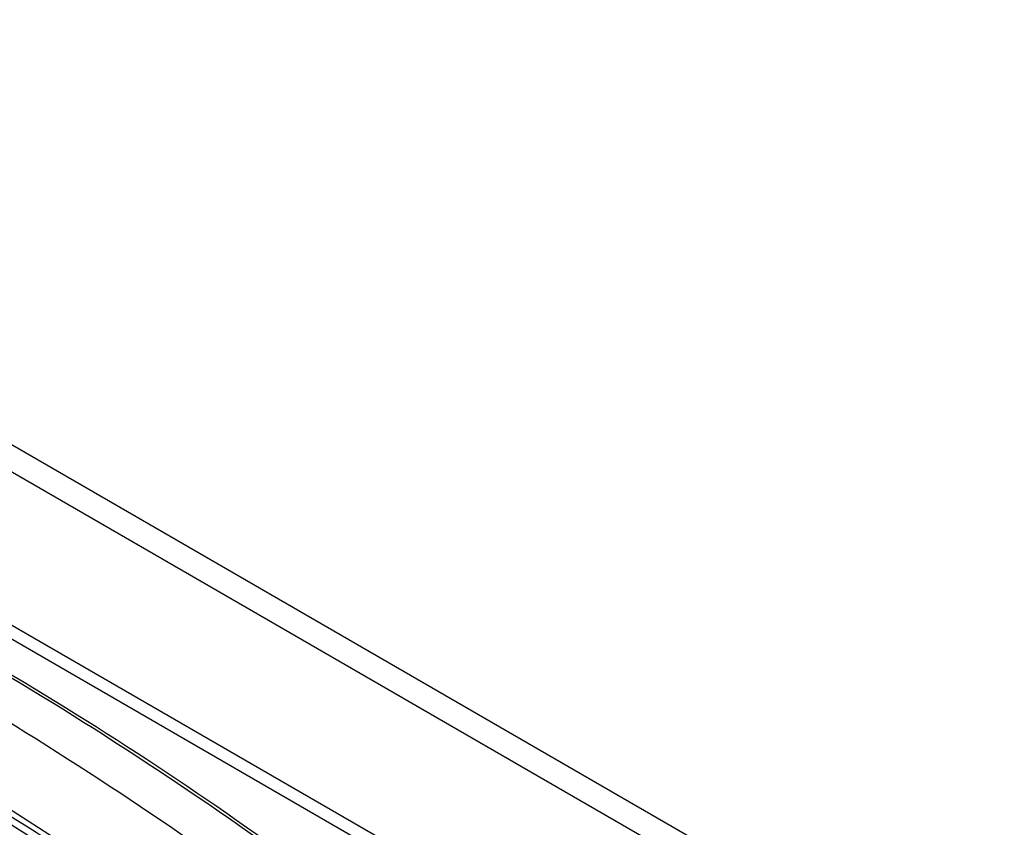
# Model space of a CAD drawing. Units: inches. Extents: x -127 to 99, y -151 to -15.
# Drawn here: x 40 to 49, y -45 to -37 of the extents above; entities that cross this region are included whole.
import ezdxf

# ---------------------------------------------------------------- set-up
doc = ezdxf.new("R2010")
doc.units = ezdxf.units.IN
doc.header["$MEASUREMENT"] = 0
for name, color, linetype in [('24124', 7, 'Continuous'), ('24125', 7, 'Continuous'), ('Default', 7, 'Continuous'), ('PL53701', 7, 'Continuous')]:
    doc.layers.add(name, color=color, linetype=linetype)

# ---------------------------------------------------------------- blocks, each defined once
blk = doc.blocks.new('SE5')
at = {"layer": '24124', "color": 7, "linetype": 'Continuous'}
for centre, radius, start, end in [((239.1345, -10.4584), 33.4442, 53.90053, 66.10088), ((238.5023, -10.9437), 33.0736, 53.90974, 66.08884)]:
    blk.add_arc(centre, radius, start, end, dxfattribs=at)
for centre, major_axis, start_param, end_param in [((255.7286, -10.4869), (-17.7843, 30.8033), -0.908068, -0.662729), ((255.3891, -10.6828), (-17.7717, 30.7815), -0.908068, -0.662729), ((254.8447, -65.4039), (-50.1576, 86.8754), -0.869697, -0.701099), ((254.9427, -10.9406), (-17.6119, 30.5047), -0.908068, -0.662729)]:
    blk.add_ellipse(centre, major_axis=major_axis, ratio=0.57735, start_param=start_param, end_param=end_param, dxfattribs=at)
at = {"layer": '24125', "color": 7, "linetype": 'Continuous'}
for centre, major_axis in [((254.9272, -10.9494), (-17.5406, 30.3812)), ((254.8502, -10.9939), (-17.5021, 30.3145)), ((254.8035, -11.0208), (-17.3496, 30.0504))]:
    blk.add_ellipse(centre, major_axis=major_axis, ratio=0.57735, start_param=-0.908068, end_param=-0.662729, dxfattribs=at)
at = {"layer": 'PL53701', "color": 7, "linetype": 'Continuous'}
for p, q in [((246.2892, 26.1505), (265.381, 15.1278)), ((265.2013, 14.9799), (246.1094, 26.0026)), ((245.6176, 24.8759), (264.0024, 14.2614)), ((245.7075, 24.6947), (264.0923, 14.0802))]:
    blk.add_line(p, q, dxfattribs=at)

msp = doc.modelspace()

# ---------------------------------------------------------------- block references
at = {"layer": 'Default'}
msp.add_blockref('SE5', (-216.7649, -61.5801), dxfattribs=at)

doc.saveas('drawing.dxf')
